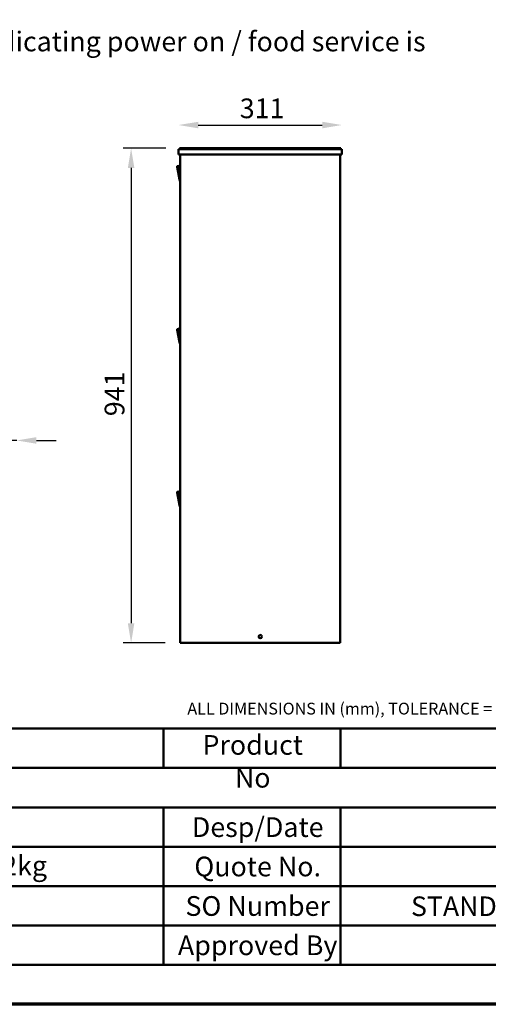
# Model space of a CAD drawing. Units: millimetres. Extents: x 49 to 4987, y 75 to 3075.
# Drawn here: x 1826 to 2719, y 75 to 1949 of the extents above; entities that cross this region are included whole.
import ezdxf
from ezdxf.enums import TextEntityAlignment as Align

# ---------------------------------------------------------------- set-up
doc = ezdxf.new("R2010")
doc.units = ezdxf.units.MM
doc.header["$LTSCALE"] = 15
for name, color, linetype, lineweight in [('Border (ISO)', 7, 'Continuous', 70), ('Dimension (ISO)', 7, 'Continuous', 25), ('Symbol (ISO)', 7, 'Continuous', 25), ('Title (ISO)', 7, 'Continuous', 50), ('Visible (ISO)', 7, 'Continuous', 50)]:
    doc.layers.add(name, color=color, linetype=linetype, lineweight=lineweight)
doc.styles.add('Note Text (ISO)', font='tahoma.ttf')
doc.styles.add('Text Style101', font='tahomabd.ttf')
doc.styles.add('Text Style102', font='tahomabd.ttf')
doc.styles.add('Text Style49', font='tahoma.ttf')
doc.dimstyles.new('Default (ISO)', dxfattribs={"dimscale": 15, "dimtxt": 2.5, "dimasz": 2.5, "dimexe": 1, "dimexo": 2, "dimgap": 0.762, "dimtad": 1, "dimtoh": 1, "dimdec": 1, "dimrnd": 1e-08, "dimzin": 0, "dimdsep": 46, "dimtxsty": 'Note Text (ISO)', "dimcen": 0.09, "dimdle": 10, "dimclrd": 256, "dimclre": 256, "dimclrt": 256, "dimadec": 1, "dimazin": 0, "dimtfac": 1.40208, "dimtmove": 0, "dimatfit": 3, "dimfxl": 1, "dimtolj": 1, "dimtzin": 0, "dimlwd": -1, "dimlwe": -1, "dimarcsym": 0})
doc.dimstyles.new('Default - Method 1b (ISO)$7', dxfattribs={"dimscale": 15, "dimtxt": 2.5, "dimasz": 2.5, "dimexe": 3.175, "dimexo": 0, "dimgap": 0.762, "dimtad": 1, "dimtoh": 1, "dimrnd": 1e-08, "dimtxsty": 'Note Text (ISO)', "dimcen": 0.09, "dimdle": 10, "dimclrd": 256, "dimclre": 256, "dimclrt": 256, "dimazin": 2, "dimtfac": 1.4, "dimtmove": 0, "dimatfit": 3, "dimfxl": 1, "dimtolj": 1, "dimlwd": -1, "dimlwe": -1, "dimarcsym": 0})

# ---------------------------------------------------------------- blocks, each defined once
blk = doc.blocks.new('Borders Default Border')
at = {"layer": 'Border (ISO)', "flags": 128}
blk.add_lwpolyline([(5, 5), (5, 205), (292, 205), (292, 5), (5, 5)], dxfattribs=at)
blk = doc.blocks.new('Title Blocks Moffat2018')
at = {"layer": 'Title (ISO)'}
for p, q in [((113.3, 117.13), (318.3, 117.13)), ((248.3, 117.13), (248.3, 112.13)), ((270.78, 112.13), (270.78, 117.13)), ((113.3, 112.13), (258.3, 112.13)), ((248.3, 112.13), (318.3, 112.13)), ((117.05, 107.13), (248.3, 107.13)), ((248.3, 107.13), (318.3, 107.13)), ((248.3, 107.13), (248.3, 87.13)), ((270.78, 87.13), (270.78, 107.13)), ((113.3, 102.13), (318.3, 102.13)), ((113.3, 97.13), (258.3, 97.13)), ((248.3, 97.13), (318.3, 97.13)), ((113.3, 92.13), (258.3, 92.13)), ((248.3, 92.13), (318.3, 92.13)), ((113.3, 87.13), (318.3, 87.13)), ((113.3, 82.13), (318.3, 82.13))]:
    blk.add_line(p, q, dxfattribs=at)
at = {"layer": 'Title (ISO)', "style": 'Note Text (ISO)'}
blk.add_text('SO Number', height=2.5, rotation=359.9974, dxfattribs=at).set_placement((260.25, 95.86), align=Align.TOP_CENTER)
blk.add_text('Approved By', height=2.5, dxfattribs=at).set_placement((260.25, 90.87), align=Align.TOP_CENTER)
for s, insert, char_height, width, attachment_point in [('\\fTahoma|b0|i0;\\H1.5000;ALL DIMENSIONS IN (mm), TOLERANCE = LINEAR ± 0.5mm, ANGULAR ± 0.5mm (OR AS STATED). ALL SHARP EDGES TO BE REMOVED FROM SHEET METAL PARTS.', (324.06, 118.41), 1.5, 152.5749, 5), ('\\fTahoma|b0|i0;42kg', (229.71, 100.98), 2.5, 20.0252, 2)]:
    blk.add_mtext(s, dxfattribs=dict(at, insert=insert, char_height=char_height, width=width, attachment_point=attachment_point))
at = {"layer": 'Title (ISO)', "char_height": 2.5, "width": 18, "attachment_point": 2, "rotation": 0, "style": 'Note Text (ISO)'}
for s, insert in [('\\fTahoma|b0|i0;Product No', (259.62, 116.3)), ('\\fTahoma|b0|i0;Desp/Date', (260.25, 105.87)), ('\\fTahoma|b0|i0;Quote No.', (260.25, 100.87))]:
    blk.add_mtext(s, dxfattribs=dict(at, insert=insert))
at = {"layer": 'Title (ISO)', "style": 'Text Style49'}
for tag, p in [('Product_No', (287.62, 116.3)), ('SMStyle', (165.89, 106.04)), ('Thickness', (230.11, 106.04)), ('Legacy', (165.89, 101.04)), ('Quote', (288.25, 100.87))]:
    blk.add_attdef(tag, text='', height=2.49, dxfattribs=at).set_placement(p, align=Align.TOP_CENTER)
at = {"layer": 'Title (ISO)'}
for tag, p, height, style in [('PROJECT_001', (181.37, 113.5), 2.49, 'Text Style49'), ('TITLE_001', (181.14, 108.51), 2.49, 'Text Style49'), ('REVISION_NUMBER_001', (388.82, 89.63), 5, 'Text Style102'), ('CREATION_DATE_001', (350.52, 88.61), 2.49, 'Text Style49'), ('Sheet_Size_001', (393.06, 83.39), 2.5, 'Text Style101')]:
    blk.add_attdef(tag, p, '', height=height, dxfattribs=dict(at, style=style))
at = {"layer": 'Title (ISO)', "style": 'Text Style49'}
for tag, p, rotation in [('SO_001', (279.72, 93.33), 359.9934), ('Initial_View_Scale_001', (344.23, 83.41), 0.0058)]:
    blk.add_attdef(tag, p, '', height=2.49, rotation=rotation, dxfattribs=at)
blk = doc.blocks.new('*D11')
at = {"layer": 'Defpoints', "color": 0, "transparency": 16777216}
for p in [(1780.2, 1151.3), (1780.2, 1148.4), (1820.2, 1152)]:
    blk.add_point(p, dxfattribs=at)
at = {"layer": 'Dimension (ISO)', "transparency": 16777216}
for p, q in [((1742.7, 1148.4), (1607.2, 1148.4)), ((1820.2, 1148.4), (1780.2, 1148.4)), ((1857.7, 1148.4), (1895.2, 1148.4))]:
    blk.add_line(p, q, dxfattribs=at)
for points in [[(1742.7, 1154.6), (1742.7, 1142.1), (1780.2, 1148.4)], [(1857.7, 1154.6), (1857.7, 1142.1), (1820.2, 1148.4)]]:
    blk.add_solid(points, dxfattribs=at)
at = {"layer": 'Dimension (ISO)', "transparency": 16777216, "insert": (1618.6, 1198.9), "char_height": 37.5, "attachment_point": 1, "style": 'Note Text (ISO)'}
blk.add_mtext('\\A1;40', dxfattribs=at)
blk = doc.blocks.new('*D18')
at = {"layer": 'Defpoints', "color": 0, "transparency": 16777216}
for p in [(2134.1, 1704.5), (2038.2, 763), (2133.3, 763)]:
    blk.add_point(p, dxfattribs=at)
at = {"layer": 'Dimension (ISO)', "transparency": 16777216}
for p, q in [((2104.1, 1704.5), (2023.2, 1704.5)), ((2038.2, 1667), (2038.2, 800.5)), ((2103.3, 763), (2023.2, 763))]:
    blk.add_line(p, q, dxfattribs=at)
for points in [[(2031.9, 1667), (2044.4, 1667), (2038.2, 1704.5)], [(2031.9, 800.5), (2044.4, 800.5), (2038.2, 763)]]:
    blk.add_solid(points, dxfattribs=at)
at = {"layer": 'Dimension (ISO)', "transparency": 16777216, "insert": (1987.8, 1194.5), "char_height": 37.5, "attachment_point": 1, "rotation": 90, "style": 'Note Text (ISO)'}
blk.add_mtext('\\A1;941', dxfattribs=at)
blk = doc.blocks.new('*D19')
at = {"layer": 'Defpoints', "color": 0, "transparency": 16777216}
for p in [(2439.6, 1748.8), (2128.6, 1698), (2439.6, 1698)]:
    blk.add_point(p, dxfattribs=at)
at = {"layer": 'Dimension (ISO)', "transparency": 16777216}
blk.add_line((2166.1, 1748.8), (2402.1, 1748.8), dxfattribs=at)
for points in [[(2166.1, 1755), (2166.1, 1742.5), (2128.6, 1748.8)], [(2402.1, 1755), (2402.1, 1742.5), (2439.6, 1748.8)]]:
    blk.add_solid(points, dxfattribs=at)
at = {"layer": 'Dimension (ISO)', "transparency": 16777216, "insert": (2245.1, 1799.3), "char_height": 37.5, "attachment_point": 1, "style": 'Note Text (ISO)'}
blk.add_mtext('\\A1;311', dxfattribs=at)

msp = doc.modelspace()

# ---------------------------------------------------------------- linework, layer by layer
at = {"layer": 'Visible (ISO)'}
for p, q in [((2128.6, 1703), (2133.6, 1703)), ((2128.6, 1703), (2128.6, 1693)), ((2133.6, 1693), (2128.6, 1693)), ((2130.6, 1704.5), (2130.6, 1703)), ((2130.6, 1704.5), (2134.1, 1704.5)), ((2131.6, 763), (2131.6, 1691.3)), ((2132.3, 1691.3), (2131.6, 1691.3)), ((2133.3, 1691.3), (2132.3, 1691.3)), ((2133.3, 1692.3), (2133.3, 1693)), ((2133.3, 1692.3), (2133.3, 1692.3)), ((2133.3, 1692.2), (2133.3, 1692.2)), ((2434.6, 1703), (2133.6, 1703)), ((2434.6, 1693), (2133.6, 1693)), ((2434.1, 1704.5), (2134.1, 1704.5)), ((2434.1, 1704.5), (2437.6, 1704.5)), ((2434.6, 1703), (2439.6, 1703)), ((2439.6, 1693), (2434.6, 1693)), ((2434.9, 1692.3), (2434.8, 1692.3)), ((2434.8, 1692.2), (2434.9, 1692.2)), ((2434.9, 1692.3), (2434.9, 1693)), ((2435.9, 1691.3), (2434.9, 1691.3)), ((2436.6, 1691.3), (2435.9, 1691.3)), ((2436.6, 763), (2436.6, 1691.3)), ((2437.6, 1704.5), (2437.6, 1703)), ((2439.6, 1693), (2439.6, 1703)), ((2125.6, 1669.2), (2130.4, 1645.4)), ((2130.4, 1670.4), (2126.6, 1670.4)), ((2130.4, 1672.4), (2130.4, 1643.4)), ((2131.4, 1673.4), (2131.6, 1673.4)), ((2131.4, 1642.4), (2131.6, 1642.4)), ((2125.6, 1359.2), (2130.4, 1335.4)), ((2130.4, 1360.4), (2126.6, 1360.4)), ((2130.4, 1362.4), (2130.4, 1333.4)), ((2131.4, 1363.4), (2131.6, 1363.4)), ((2131.4, 1332.4), (2131.6, 1332.4)), ((2130.4, 1050.4), (2126.6, 1050.4)), ((2130.4, 1052.4), (2130.4, 1023.4)), ((2131.4, 1053.4), (2131.6, 1053.4)), ((2125.6, 1049.2), (2130.4, 1025.4)), ((2131.4, 1022.4), (2131.6, 1022.4)), ((2131.6, 763), (2133.3, 763)), ((2434.9, 763), (2133.3, 763)), ((2434.9, 763), (2436.6, 763))]:
    msp.add_line(p, q, dxfattribs=at)
msp.add_circle((2284.1, 775), 3.2, dxfattribs=at)
for centre, start, end in [((2126.6, 1669.4), 90, 191.3099), ((2131.4, 1672.4), 90, 180), ((2131.4, 1643.4), 180, 270), ((2126.6, 1359.4), 90, 191.3099), ((2131.4, 1362.4), 90, 180), ((2131.4, 1333.4), 180, 270), ((2126.6, 1049.4), 90, 191.3099), ((2131.4, 1052.4), 90, 180), ((2131.4, 1023.4), 180, 270)]:
    msp.add_arc(centre, 1, start, end, dxfattribs=at)
for points, knots in [([(2133.3, 1693), (2132.6, 1693), (2131.9, 1692.6), (2131.7, 1692), (2131.6, 1691.8), (2131.6, 1691.5), (2131.6, 1691.3)], [0, 0, 0, 0, 1.18291, 1.18291, 1.18291, 1.570796, 1.570796, 1.570796, 1.570796]), ([(2132.3, 1691.3), (2132.3, 1691.8), (2132.6, 1692.2), (2133, 1692.3), (2133.1, 1692.3), (2133.2, 1692.3), (2133.3, 1692.3)], [0, 0, 0, 0, 1.350716, 1.350716, 1.350716, 1.570796, 1.570796, 1.570796, 1.570796]), ([(2132.3, 1691.3), (2132.3, 1691.6), (2132.6, 1691.8), (2133, 1692.1), (2133.1, 1692.1), (2133.2, 1692.1), (2133.3, 1692.2)], [0, 0, 0, 0, 0.859892, 0.859892, 0.859892, 1, 1, 1, 1]), ([(2436.6, 1691.3), (2436.6, 1692), (2436.1, 1692.6), (2435.5, 1692.9), (2435.3, 1693), (2435.1, 1693), (2434.9, 1693)], [0, 0, 0, 0, 1.18291, 1.18291, 1.18291, 1.570796, 1.570796, 1.570796, 1.570796]), ([(2435.9, 1691.3), (2435.9, 1691.8), (2435.5, 1692.2), (2435.1, 1692.3), (2435, 1692.3), (2434.9, 1692.3), (2434.9, 1692.3)], [0, 0, 0, 0, 1.350716, 1.350716, 1.350716, 1.570796, 1.570796, 1.570796, 1.570796]), ([(2435.9, 1691.3), (2435.9, 1691.6), (2435.5, 1691.8), (2435.1, 1692.1), (2435, 1692.1), (2434.9, 1692.1), (2434.9, 1692.2)], [0, 0, 0, 0, 0.859892, 0.859892, 0.859892, 1, 1, 1, 1])]:
    msp.add_open_spline(points, degree=3, knots=knots, dxfattribs=at)
for points in [[(2133.3, 1692.2), (2133, 1692.1), (2132.7, 1692), (2132.4, 1691.9)], [(2133.3, 1692.3), (2133.3, 1692.8), (2133.4, 1693), (2133.4, 1693)], [(2133.3, 1691.3), (2133.3, 1691.7), (2133.3, 1692), (2133.3, 1692.3)], [(2434.7, 1693), (2434.7, 1693), (2434.8, 1692.8), (2434.8, 1692.3)], [(2434.8, 1692.3), (2434.8, 1692), (2434.8, 1691.7), (2434.9, 1691.3)], [(2434.9, 1692.2), (2435.1, 1692.1), (2435.4, 1692), (2435.7, 1691.9)]]:
    msp.add_open_spline(points, degree=3, dxfattribs=at)

# ---------------------------------------------------------------- block references
at = {"xscale": 15, "yscale": 15, "zscale": 15}
msp.add_blockref('Borders Default Border', (0, 0), dxfattribs=at)
ref = msp.add_blockref('Title Blocks Moffat2018', (-1624.5, -1157), dxfattribs=dict(xscale=15, yscale=15, zscale=15))
ref.add_attrib('SO_001', 'STANDARD', (2571.3, 243), dxfattribs={"layer": 'Title (ISO)', "height": 37.28, "rotation": 359.9934, "style": 'Text Style49'})

# ---------------------------------------------------------------- texts
at = {"layer": 'Symbol (ISO)', "insert": (1313, 1926.6), "char_height": 37.5, "width": 1361.305, "attachment_point": 1, "style": 'Note Text (ISO)'}
msp.add_mtext('\\fTahoma|b0|i0;Illuminating ends indicating power on / food service is open', dxfattribs=at)

# ---------------------------------------------------------------- dimensions: what is measured, and where the dimension line sits
at = {"layer": 'Dimension (ISO)'}
for base, p1, p2, angle, override, picture, middle in [((2439.6, 1748.8), (2128.6, 1698), (2439.6, 1698), 180, {"dimgap": 0.762, "dimtoh": 0, "dimdec": 0, "dimse1": 1, "dimse2": 1, "dimtol": 0, "dimlim": 0, "dimtp": 0, "dimtm": 0, "dimtdec": 2, "dimtofl": 0, "dimatfit": 1}, '*D19', (2284.1, 1748.8)), ((2038.1717044, 763.0193108), (2134.0509434, 1704.5193108), (2133.2509434, 763.0193108), 90, {"dimgap": 0.762, "dimtoh": 0, "dimdec": 0, "dimtol": 0, "dimlim": 0, "dimtp": 0, "dimtm": 0, "dimtdec": 2, "dimtofl": 0, "dimatfit": 1}, '*D18', (2038.1717044, 1233.7693108))]:
    dim = msp.add_linear_dim(base=base, p1=p1, p2=p2, angle=angle, dimstyle='Default (ISO)', override=override, dxfattribs=at)
    dim.commit()
    dim.dimension.update_dxf_attribs({"geometry": picture, "text_midpoint": middle, "dimtype": 160})
dim = msp.add_linear_dim(base=(1780.2, 1148.4), p1=(1820.2, 1152), p2=(1780.2, 1151.3), dimstyle='Default (ISO)', override={"dimgap": 0.762, "dimtoh": 0, "dimdec": 0, "dimse1": 1, "dimse2": 1, "dimtol": 0, "dimlim": 0, "dimtp": 0, "dimtm": 0, "dimtdec": 2, "dimtofl": 1, "dimatfit": 1}, dxfattribs=at)
dim.commit()
dim.dimension.update_dxf_attribs({"geometry": '*D11', "text_midpoint": (1645.2, 1148.4), "dimtype": 160})

# ---------------------------------------------------------------- leaders
at = {"layer": 'Symbol (ISO)', "annotation_type": 0, "has_hookline": 1, "hookline_direction": 0, "text_width": 1356.1}
msp.add_leader([(371.2, 1704.5), (1195.6, 1907.9), (1301.6, 1907.9)], dimstyle='Default - Method 1b (ISO)$7', override={"dimtad": 0}, dxfattribs=at)

doc.saveas('drawing.dxf')
